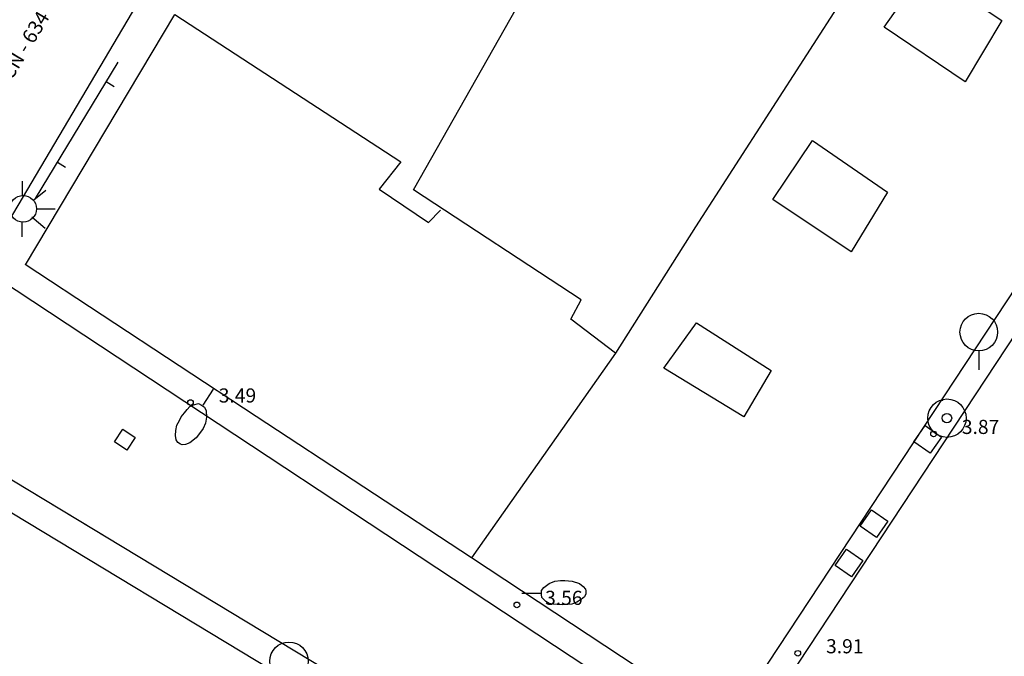
# Model space of a CAD drawing. Extents: x 552027 to 552570, y 4793422 to 4794534.
# Drawn here: x 552263 to 552316, y 4793503 to 4793537 of the extents above; entities that cross this region are included whole.
import ezdxf

# ---------------------------------------------------------------- set-up
doc = ezdxf.new("R2010")
doc.units = 0
doc.header["$LTSCALE"] = 10
doc.header["$MEASUREMENT"] = 0
for name, color, linetype in [('1LIMITE DPP', 6, 'CONTINUOUS'), ('1SOMBREADO', 7, 'CONTINUOUS'), ('CARTO', 7, 'CONTINUOUS')]:
    doc.layers.add(name, color=color, linetype=linetype)
doc.styles.add('ROMANT', font='romant', dxfattribs={"width": 2, "height": 2})
doc.styles.get("Standard").update_dxf_attribs({"font": 'txt', "height": 0.2})

msp = doc.modelspace()

# ---------------------------------------------------------------- hatches: boundary and pattern name
at = {"layer": '1SOMBREADO'}
h = msp.add_hatch(dxfattribs=at)
h.set_pattern_fill('ANSI31', color=21, style=0)
h.set_pattern_definition([(45, (3100.23822, -242.84734), (-0.0883883476483, 0.0883883476483), [])])
edge = h.paths.add_edge_path()
edge.add_line((552249.16, 4794281.26), (552244.151, 4794281.35))
edge.add_line((552244.151, 4794281.35), (552285.748, 4794531.921))
edge.add_line((552285.748, 4794531.921), (552360.722, 4794519.474))
edge.add_line((552360.722, 4794519.474), (552340.767, 4794387.014))
edge.add_line((552340.767, 4794387.014), (552335.415, 4794270.764))
edge.add_line((552335.415, 4794270.764), (552316.52, 4794147.2))
edge.add_line((552316.52, 4794147.2), (552311.48, 4794087.01))
edge.add_line((552311.48, 4794087.01), (552308.57, 4794053.62))
edge.add_line((552308.57, 4794053.62), (552307.98, 4794048.68))
edge.add_line((552307.98, 4794048.68), (552304.55, 4794018.64))
edge.add_line((552304.55, 4794018.64), (552303.86, 4794012.31))
edge.add_line((552303.86, 4794012.31), (552301.89, 4793995.47))
edge.add_line((552301.89, 4793995.47), (552301.8, 4793994.09))
edge.add_line((552301.8, 4793994.09), (552301.7, 4793994.06))
edge.add_line((552301.7, 4793994.06), (552290.87, 4793898.88))
edge.add_line((552290.87, 4793898.88), (552288.64, 4793882.67))
edge.add_line((552288.64, 4793882.67), (552303.47, 4793892.59))
edge.add_line((552303.47, 4793892.59), (552315.93, 4793899.06))
edge.add_line((552315.93, 4793899.06), (552361.57, 4793922.64))
edge.add_line((552361.57, 4793922.64), (552368.04, 4793926.38))
edge.add_line((552368.04, 4793926.38), (552377.84, 4793931.34))
edge.add_line((552377.84, 4793931.34), (552387.13, 4793935.59))
edge.add_line((552387.13, 4793935.59), (552394.55, 4793939.01))
edge.add_line((552394.55, 4793939.01), (552465.25, 4793971.1))
edge.add_line((552465.25, 4793971.1), (552483.65, 4793979.44))
edge.add_arc((552486.121, 4793973.987), 5.986, 34.7529, 114.3829, ccw=False)
edge.add_arc((552482.352, 4793971.372), 10.574, -10.4748, 34.7529, ccw=False)
edge.add_arc((552485.693, 4793970.755), 7.176, 296.0956, 349.5252, ccw=False)
edge.add_line((552488.85, 4793964.31), (552445.926, 4793945.564))
edge.add_line((552445.926, 4793945.564), (552317.84, 4793812.57))
edge.add_arc((552351.343, 4793793.467), 38.567, 150.3087, 162.9576)
edge.add_line((552314.47, 4793804.77), (552311.61, 4793793.28))
edge.add_line((552311.61, 4793793.28), (552310.285, 4793787.032))
edge.add_line((552310.285, 4793787.032), (552305.52, 4793787.49))
edge.add_line((552305.52, 4793787.49), (552303.81, 4793772.32))
edge.add_line((552303.81, 4793772.32), (552303.65, 4793771.22))
edge.add_line((552303.65, 4793771.22), (552305.61, 4793770.81))
edge.add_line((552305.61, 4793770.81), (552292.59, 4793720.76))
edge.add_line((552292.59, 4793720.76), (552293.49, 4793704.2))
edge.add_line((552293.49, 4793704.2), (552294.5, 4793696.47))
edge.add_line((552294.5, 4793696.47), (552294.73, 4793692.7))
edge.add_line((552294.73, 4793692.7), (552295.03, 4793687.56))
edge.add_line((552295.03, 4793687.56), (552297.36, 4793648.61))
edge.add_line((552297.36, 4793648.61), (552297.48, 4793641.64))
edge.add_line((552297.48, 4793641.64), (552296.81, 4793633.07))
edge.add_line((552296.81, 4793633.07), (552295.65, 4793623.26))
edge.add_line((552295.65, 4793623.26), (552294.9, 4793616.85))
edge.add_line((552294.9, 4793616.85), (552293.78, 4793606.14))
edge.add_line((552293.78, 4793606.14), (552293.77, 4793604.56))
edge.add_line((552293.77, 4793604.56), (552291.6, 4793594.48))
edge.add_line((552291.6, 4793594.48), (552289.68, 4793588.89))
edge.add_line((552289.68, 4793588.89), (552285.37, 4793579.52))
edge.add_line((552285.37, 4793579.52), (552280.74, 4793571.42))
edge.add_line((552280.74, 4793571.42), (552273.32, 4793558.39))
edge.add_line((552273.32, 4793558.39), (552268.16, 4793550.27))
edge.add_line((552268.16, 4793550.27), (552260.41, 4793536.69))
edge.add_line((552260.41, 4793536.69), (552250.31, 4793520.43))
edge.add_line((552250.31, 4793520.43), (552242.06, 4793506.77))
edge.add_line((552242.06, 4793506.77), (552239.15, 4793501.52))
edge.add_line((552239.15, 4793501.52), (552228.06, 4793505.35))
edge.add_line((552228.06, 4793505.35), (552192.41, 4793520.69))
edge.add_line((552192.41, 4793520.69), (552192.24, 4793520.27))
edge.add_line((552192.24, 4793520.27), (552191.68, 4793520.47))
edge.add_line((552191.68, 4793520.47), (552191.19, 4793519.23))
edge.add_line((552191.19, 4793519.23), (552160.88, 4793532.22))
edge.add_line((552160.88, 4793532.22), (552149.97, 4793536.76))
edge.add_line((552149.97, 4793536.76), (552131.52, 4793544.69))
edge.add_line((552131.52, 4793544.69), (552128.27, 4793546.82))
edge.add_line((552128.27, 4793546.82), (552126.717, 4793548.132))
edge.add_line((552126.717, 4793548.132), (552128.11, 4793551.6))
edge.add_line((552128.11, 4793551.6), (552128.4, 4793552.72))
edge.add_line((552128.4, 4793552.72), (552128.8, 4793553.48))
edge.add_line((552128.8, 4793553.48), (552131.3, 4793559.56))
edge.add_line((552131.3, 4793559.56), (552134.14, 4793566.59))
edge.add_line((552134.14, 4793566.59), (552134.38, 4793569.13))
edge.add_line((552134.38, 4793569.13), (552134.37, 4793569.89))
edge.add_line((552134.37, 4793569.89), (552134.42, 4793574.88))
edge.add_line((552134.42, 4793574.88), (552134.88, 4793588.9))
edge.add_line((552134.88, 4793588.9), (552135.87, 4793590.49))
edge.add_line((552135.87, 4793590.49), (552135.63, 4793591.14))
edge.add_line((552135.63, 4793591.14), (552134.75, 4793591.93))
edge.add_line((552134.75, 4793591.93), (552126.67, 4793601.47))
edge.add_line((552126.67, 4793601.47), (552122.17, 4793606.77))
edge.add_line((552122.17, 4793606.77), (552120.81, 4793608.35))
edge.add_line((552120.81, 4793608.35), (552120.564, 4793608.68))
edge.add_line((552120.564, 4793608.68), (552122.19, 4793616.74))
edge.add_line((552122.19, 4793616.74), (552123.15, 4793621.35))
edge.add_line((552123.15, 4793621.35), (552124.54, 4793626.6))
edge.add_line((552124.54, 4793626.6), (552125.36, 4793628.94))
edge.add_line((552125.36, 4793628.94), (552126.8, 4793632.69))
edge.add_line((552126.8, 4793632.69), (552127.57, 4793634.35))
edge.add_line((552127.57, 4793634.35), (552132.8, 4793644.14))
edge.add_line((552132.8, 4793644.14), (552150.42, 4793677.3))
edge.add_line((552150.42, 4793677.3), (552172.1, 4793718.23))
edge.add_line((552172.1, 4793718.23), (552172.52, 4793718.85))
edge.add_line((552172.52, 4793718.85), (552173.44, 4793720.49))
edge.add_line((552173.44, 4793720.49), (552173.87, 4793721.45))
edge.add_line((552173.87, 4793721.45), (552180.4, 4793733.48))
edge.add_line((552180.4, 4793733.48), (552183.86, 4793740.36))
edge.add_line((552183.86, 4793740.36), (552186.86, 4793747.06))
edge.add_line((552186.86, 4793747.06), (552188.76, 4793751.39))
edge.add_line((552188.76, 4793751.39), (552190.47, 4793755.31))
edge.add_line((552190.47, 4793755.31), (552192.68, 4793760.9))
edge.add_line((552192.68, 4793760.9), (552192.8, 4793761.27))
edge.add_line((552192.8, 4793761.27), (552193.07, 4793762.45))
edge.add_line((552193.07, 4793762.45), (552194.12, 4793765.64))
edge.add_line((552194.12, 4793765.64), (552194.94, 4793769.35))
edge.add_line((552194.94, 4793769.35), (552195.32, 4793773.13))
edge.add_line((552195.32, 4793773.13), (552195.77, 4793778.1))
edge.add_line((552195.77, 4793778.1), (552195.91, 4793784.36))
edge.add_line((552195.91, 4793784.36), (552195.68, 4793789.28))
edge.add_line((552195.68, 4793789.28), (552195.51, 4793795.6))
edge.add_line((552195.51, 4793795.6), (552195.07, 4793800.22))
edge.add_line((552195.07, 4793800.22), (552194.59, 4793805.2))
edge.add_line((552194.59, 4793805.2), (552194.32, 4793808.48))
edge.add_line((552194.32, 4793808.48), (552194.02, 4793814.1))
edge.add_line((552194.02, 4793814.1), (552193.69, 4793817.11))
edge.add_line((552193.69, 4793817.11), (552192.72, 4793828.61))
edge.add_line((552192.72, 4793828.61), (552191.64, 4793842.07))
edge.add_line((552191.64, 4793842.07), (552190.78, 4793850.27))
edge.add_line((552190.78, 4793850.27), (552190.44, 4793854.56))
edge.add_line((552190.44, 4793854.56), (552189.85, 4793862.35))
edge.add_line((552189.85, 4793862.35), (552189.27, 4793868.52))
edge.add_line((552189.27, 4793868.52), (552188.12, 4793880.97))
edge.add_line((552188.12, 4793880.97), (552187.26, 4793888.36))
edge.add_line((552187.26, 4793888.36), (552186.51, 4793893.81))
edge.add_line((552186.51, 4793893.81), (552184.85, 4793902.09))
edge.add_line((552184.85, 4793902.09), (552183.16, 4793908.3))
edge.add_line((552183.16, 4793908.3), (552180.62, 4793917.34))
edge.add_line((552180.62, 4793917.34), (552179.74, 4793919.82))
edge.add_line((552179.74, 4793919.82), (552179.35, 4793921.24))
edge.add_line((552179.35, 4793921.24), (552177.09, 4793927.47))
edge.add_line((552177.09, 4793927.47), (552173.558, 4793936.135))
edge.add_line((552173.558, 4793936.135), (552173.89, 4793936.27))
edge.add_line((552173.89, 4793936.27), (552186.94, 4793941.98))
edge.add_line((552186.94, 4793941.98), (552188.03, 4793942.72))
edge.add_line((552188.03, 4793942.72), (552188.53, 4793943.95))
edge.add_line((552188.53, 4793943.95), (552183.6, 4793959.82))
edge.add_line((552183.6, 4793959.82), (552177.6, 4793978.92))
edge.add_line((552177.6, 4793978.92), (552175.22, 4793986.73))
edge.add_line((552175.22, 4793986.73), (552172.01, 4793997.6))
edge.add_line((552172.01, 4793997.6), (552169.32, 4794006.98))
edge.add_line((552169.32, 4794006.98), (552168.07, 4794011.95))
edge.add_line((552168.07, 4794011.95), (552167.12, 4794025.45))
edge.add_line((552167.12, 4794025.45), (552166.32, 4794029.19))
edge.add_line((552166.32, 4794029.19), (552166.27, 4794044.52))
edge.add_line((552166.27, 4794044.52), (552166.32, 4794045.59))
edge.add_line((552166.32, 4794045.59), (552166.8, 4794054.1))
edge.add_line((552166.8, 4794054.1), (552169.03, 4794085.68))
edge.add_line((552169.03, 4794085.68), (552172.09, 4794100.93))
edge.add_line((552172.09, 4794100.93), (552175.99, 4794116.49))
edge.add_line((552175.99, 4794116.49), (552180.51, 4794118.27))
edge.add_line((552180.51, 4794118.27), (552184.81, 4794120.17))
edge.add_line((552184.81, 4794120.17), (552190.05, 4794121.86))
edge.add_line((552190.05, 4794121.86), (552196.66, 4794120.78))
edge.add_line((552196.66, 4794120.78), (552200.92, 4794114.73))
edge.add_line((552200.92, 4794114.73), (552204.9, 4794113.98))
edge.add_line((552204.9, 4794113.98), (552207.98, 4794113.82))
edge.add_line((552207.98, 4794113.82), (552212.38, 4794113.8))
edge.add_line((552212.38, 4794113.8), (552217.97, 4794114.74))
edge.add_line((552217.97, 4794114.74), (552227.05, 4794118.31))
edge.add_line((552227.05, 4794118.31), (552229.31, 4794118.42))
edge.add_line((552229.31, 4794118.42), (552229.78, 4794122.94))
edge.add_line((552229.78, 4794122.94), (552240.48, 4794225.88))
edge.add_line((552240.48, 4794225.88), (552243.95, 4794248.68))
edge.add_line((552243.95, 4794248.68), (552249.19, 4794281.22))

# ---------------------------------------------------------------- linework, layer by layer
at = {"layer": '1LIMITE DPP', "linetype": 'Continuous', "const_width": 4, "elevation": -0.45}
msp.add_lwpolyline([(552293.77, 4793604.56), (552291.6, 4793594.48), (552289.68, 4793588.89), (552285.37, 4793579.52), (552280.74, 4793571.42), (552273.32, 4793558.39), (552268.16, 4793550.27), (552260.41, 4793536.69), (552250.31, 4793520.43), (552242.06, 4793506.77), (552239.15, 4793501.52), (552228.06, 4793505.35), (552228.06, 4793505.35), (552192.41, 4793520.69), (552192.24, 4793520.27), (552191.68, 4793520.47), (552191.19, 4793519.23), (552160.88, 4793532.22)], dxfattribs=at)
at = {"layer": 'CARTO', "color": 7}
for p, q in [((552262.42, 4793525.13, 3.4), (552274.16, 4793544.98, 3.4)), ((552262.42, 4793525.13, 2.88), (552274.16, 4793544.98, 2.92)), ((552284.4, 4793527.6, 21.28), (552292.22, 4793541.42, 19.81)), ((552309.4, 4793541.19, 21.92), (552299.37, 4793525.64, 22.1)), ((552309.4, 4793536.24, 21.17), (552311.56, 4793539.34, 21.12)), ((552311.56, 4793539.34, 21.12), (552315.65, 4793536.6, 21.1)), ((552263.79, 4793523.63, 2.96), (552271.72, 4793536.92, 2.94)), ((552271.72, 4793536.92, 2.94), (552283.73, 4793529.1, 21.15)), ((552315.65, 4793536.6, 21.1), (552313.7, 4793533.35, 21.15)), ((552313.7, 4793533.35, 21.15), (552309.4, 4793536.24, 21.17)), ((552324.73, 4793535.11, 3.32), (552301.02, 4793499.13, 3.42)), ((552264.32, 4793527.14, 2.92), (552268.72, 4793534.38, 2.92)), ((552264.32, 4793527.14, 2.92), (552268.72, 4793534.38, 2.92)), ((552325.67, 4793534.1, 3.3), (552302.06, 4793498.26, 3.4)), ((552268.51, 4793533.08, 2.92), (552268.09, 4793533.34, 2.92)), ((552303.48, 4793527.1, 21.26), (552305.59, 4793530.23, 21.15)), ((552305.59, 4793530.23, 21.15), (552309.57, 4793527.49, 20.99)), ((552265.92, 4793528.8, 2.92), (552265.49, 4793529.06, 2.92)), ((552283.73, 4793529.1, 21.15), (552282.57, 4793527.64, 21.62)), ((552282.57, 4793527.64, 21.62), (552285.19, 4793525.88, 21.24)), ((552293.3, 4793521.77, 21.21), (552284.4, 4793527.6, 21.28)), ((552309.57, 4793527.49, 20.99), (552307.64, 4793524.32, 21.22)), ((552307.64, 4793524.32, 21.22), (552303.48, 4793527.1, 21.26)), ((552285.19, 4793525.88, 21.24), (552285.84, 4793526.52, 21.21)), ((552299.37, 4793525.64, 22.1), (552295.12, 4793518.94, 22.01)), ((552276.05, 4793515.56, 3.91), (552263.78, 4793523.65, 2.98)), ((552299.8, 4793498.17, 3.15), (552262.4, 4793522.85, 2.96)), ((552292.75, 4793520.73, 21.4), (552293.3, 4793521.77, 21.21)), ((552295.12, 4793518.94, 22.01), (552292.75, 4793520.73, 21.4)), ((552297.7, 4793518.14, 21.19), (552299.43, 4793520.55, 20.97)), ((552299.43, 4793520.55, 20.97), (552303.39, 4793518.02, 21.03)), ((552295.12, 4793518.94, 22.01), (552287.48, 4793508.06, 3.11)), ((552301.95, 4793515.55, 21.1), (552297.7, 4793518.14, 21.19)), ((552303.39, 4793518.02, 21.03), (552301.95, 4793515.55, 21.1)), ((552273.761, 4793517.017, 3.04), (552273.222, 4793516.174, 3.04)), ((552287.48, 4793508.06, 3.11), (552276.05, 4793515.56, 3.91)), ((552268.52, 4793514.23, 3.09), (552268.97, 4793514.9, 3.09)), ((552268.97, 4793514.9, 3.09), (552269.63, 4793514.45, 3.09)), ((552258.69, 4793514.84, 3.4), (552268.349, 4793509.012, 3.4)), ((552258.69, 4793514.84, 3.29), (552296.79, 4793491.85, 3.34)), ((552269.63, 4793514.45, 3.09), (552269.17, 4793513.78, 3.09)), ((552269.17, 4793513.78, 3.09), (552268.52, 4793514.23, 3.09)), ((552257.86, 4793513.6, 3.15), (552295.69, 4793490.76, 3.4)), ((552301.02, 4793499.13, 3.42), (552287.48, 4793508.06, 3.11)), ((552290.16, 4793506.19, 3.13), (552291.16, 4793506.19, 3.13))]:
    msp.add_line(p, q, dxfattribs=at)
for points, elevation in [([(552263.64, 4793527.27), (552263.64, 4793528.07)], -65.78), ([(552264.88, 4793527.58), (552264.24, 4793527.06)], -65.78), ([(552264.38, 4793526.6), (552265.38, 4793526.6)], -65.78), ([(552263.61, 4793525.91), (552263.61, 4793525.11)], -65.78), ([(552264.84, 4793525.56), (552264.13, 4793526.15)], -65.78), ([(552314.42, 4793519.05), (552314.42, 4793518.05)], 3.36), ([(552273.2, 4793516.141), (552273.31, 4793516.071), (552273.383, 4793515.87), (552273.401, 4793515.526), (552273.354, 4793515.212), (552273.226, 4793514.937), (552273.097, 4793514.735), (552272.853, 4793514.428), (552272.533, 4793514.17), (552272.291, 4793514.087), (552272.122, 4793514.065), (552272.027, 4793514.102), (552271.892, 4793514.188), (552271.804, 4793514.328), (552271.769, 4793514.552), (552271.789, 4793514.824), (552271.836, 4793515.102), (552271.97, 4793515.349), (552272.072, 4793515.545), (552272.239, 4793515.77), (552272.375, 4793515.945), (552272.516, 4793516.092), (552272.711, 4793516.192), (552272.987, 4793516.253), (552273.141, 4793516.178), (552273.2, 4793516.141)], 3.04), ([(552310.975, 4793514.221), (552311.577, 4793515.081), (552312.445, 4793514.473), (552311.843, 4793513.613), (552310.975, 4793514.221)], 3.42), ([(552308.125, 4793509.751), (552308.727, 4793510.611), (552309.595, 4793510.003), (552308.993, 4793509.143), (552308.125, 4793509.751)], 3.44), ([(552306.795, 4793507.661), (552307.397, 4793508.521), (552308.265, 4793507.913), (552307.663, 4793507.053), (552306.795, 4793507.661)], 3.46), ([(552291.2, 4793506.19), (552291.2, 4793506.32), (552291.33, 4793506.49), (552291.61, 4793506.69), (552291.9, 4793506.82), (552292.2, 4793506.86), (552292.44, 4793506.86), (552292.83, 4793506.82), (552293.22, 4793506.69), (552293.42, 4793506.53), (552293.53, 4793506.4), (552293.55, 4793506.3), (552293.55, 4793506.14), (552293.48, 4793505.99), (552293.31, 4793505.84), (552293.07, 4793505.71), (552292.81, 4793505.6), (552292.53, 4793505.58), (552292.31, 4793505.56), (552292.03, 4793505.58), (552291.81, 4793505.6), (552291.61, 4793505.64), (552291.42, 4793505.75), (552291.22, 4793505.95), (552291.2, 4793506.12), (552291.2, 4793506.19)], 3.13)]:
    msp.add_lwpolyline(points, dxfattribs=dict(at, elevation=elevation))
for centre, radius in [((552263.67, 4793526.6, 2.98), 0.71), ((552314.42, 4793520.05, 72.12), 1), ((552272.56, 4793516.31, 3.04), 0.15), ((552312.73, 4793515.48, 3.42), 1.02), ((552312.73, 4793515.48, 3.42), 0.25), ((552312.02, 4793514.64, 3.42), 0.15), ((552289.89, 4793505.56, 3.11), 0.15), ((552277.79, 4793502.57, 3.17), 1.02), ((552304.81, 4793502.99, 3.46), 0.15)]:
    msp.add_circle(centre, radius, dxfattribs=at)
msp.add_point((552312.5, 4793516.44, 3.44), dxfattribs=at)

# ---------------------------------------------------------------- texts
at = {"layer": 'CARTO', "color": 7, "style": 'ROMANT'}
msp.add_text('CN - 634', height=0.7621, rotation=58.9553, dxfattribs=at).set_placement((552263.058, 4793533.389, 3.4))
at = {"layer": 'CARTO', "color": 7}
for s, p in [('3.49', (552274.06, 4793516.31, -0.45)), ('3.87', (552313.52, 4793514.64, -0.45)), ('3.56', (552291.39, 4793505.56, -0.45)), ('3.91', (552306.31, 4793502.99, -0.45))]:
    msp.add_text(s, height=0.75, dxfattribs=at).set_placement(p)

doc.saveas('drawing.dxf')
